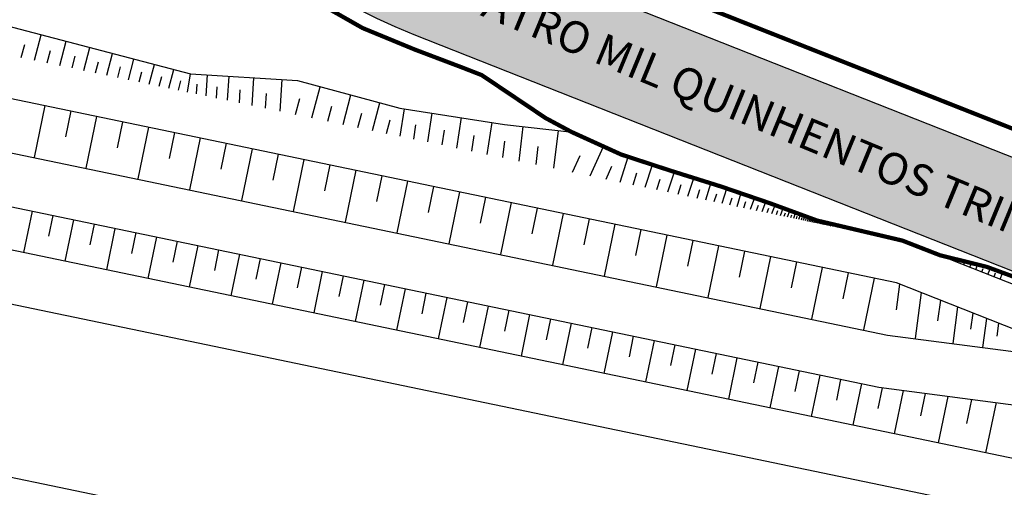
# Model space of a CAD drawing. Units: millimetres. Extents: x 995977 to 996881, y 2910005 to 2911133.
# Drawn here: x 996190 to 996283, y 2910233 to 2910277 of the extents above; entities that cross this region are included whole.
import ezdxf
from ezdxf.enums import TextEntityAlignment as Align

# ---------------------------------------------------------------- set-up
doc = ezdxf.new("R2010")
doc.units = ezdxf.units.MM
doc.layers.add('TRACADO_VIARIO_PROJ', color=9, linetype='Continuous')
doc.styles.add('CROQUI', font='arial.ttf')

# ---------------------------------------------------------------- blocks, each defined once
blk = doc.blocks.new('*U28', base_point=(176195.4515456813, 1669752.485505769))
at = {"color": 0, "linetype": 'ByBlock'}
for p, q in [((176188.2853964403, 1669754.191245439), (176188.282684928, 1669754.184031841)), ((176188.3928217819, 1669754.150865436), (176188.3951655353, 1669754.157100664)), ((176188.5002471235, 1669754.110485432), (176188.5054966567, 1669754.12445108)), ((176188.6076724651, 1669754.070105429), (176188.6210773112, 1669754.105767144)), ((176188.7150978067, 1669754.029725425), (176188.7277214017, 1669754.063308731)), ((176188.8225231483, 1669753.989345422), (176188.8462743259, 1669754.052532102)), ((176188.9299484899, 1669753.948965419), (176188.9488292797, 1669753.999195115)), ((176189.0373738315, 1669753.908585415), (176189.0702650235, 1669753.996087823)), ((176189.1447991731, 1669753.868205412), (176189.1697733059, 1669753.934645593)), ((176189.2522245147, 1669753.827825408), (176189.294255721, 1669753.939643544)), ((176189.3596498563, 1669753.787445405), (176189.390717332, 1669753.870096071)), ((176189.4670751979, 1669753.747065402), (176189.5182464185, 1669753.883199265)), ((176189.5745005395, 1669753.706685398), (176189.6116613581, 1669753.805546549)), ((176189.6863428932, 1669753.681435877), (176189.7188940622, 1669753.835272424)), ((176189.7986207994, 1669753.657678342), (176189.8199660236, 1669753.758555689)), ((176189.9108987057, 1669753.633920808), (176189.9423832091, 1669753.782716302)), ((176190.023176612, 1669753.610163273), (176190.0438107257, 1669753.707679918)), ((176190.1354545183, 1669753.586405738), (176190.165872356, 1669753.730160179)), ((176190.2477324245, 1669753.562648203), (176190.2676554278, 1669753.656804146)), ((176190.3600103308, 1669753.538890669), (176190.3893615029, 1669753.677604057)), ((176190.4722882371, 1669753.515133134), (176190.49150013, 1669753.605928375)), ((176190.5845661433, 1669753.491375599), (176190.6128506498, 1669753.625047935)), ((176190.6968440496, 1669753.467618064), (176190.71537994, 1669753.555218524)), ((176190.8091219559, 1669753.443860529), (176190.8364808981, 1669753.573158656)), ((176190.9213998621, 1669753.420102995), (176190.9393425614, 1669753.504900038)), ((176191.0336777684, 1669753.39634546), (176191.0601469238, 1669753.521438462)), ((176191.1459556747, 1669753.372587925), (176191.1633051827, 1669753.454581552)), ((176191.2582335809, 1669753.34883039), (176191.2838129496, 1669753.469718268)), ((176191.3705499799, 1669753.325258616), (176191.3866186076, 1669753.404475122)), ((176191.483023281, 1669753.302444033), (176191.5065267479, 1669753.418313449)), ((176191.5954965821, 1669753.279629449), (176191.6107659102, 1669753.354905498)), ((176191.7079698832, 1669753.256814865), (176191.7302744007, 1669753.366773597)), ((176191.8204431843, 1669753.234000281), (176191.8349132128, 1669753.305335875)), ((176191.9329164854, 1669753.211185697), (176191.9540220535, 1669753.315233746)), ((176192.0453897865, 1669753.188371114), (176192.0590605155, 1669753.255766251)), ((176192.1578630877, 1669753.16555653), (176192.1777697063, 1669753.263693894)), ((176192.2703363888, 1669753.142741946), (176192.2832078181, 1669753.206196628)), ((176192.3828096899, 1669753.119927363), (176192.4015173591, 1669753.212154042)), ((176192.495282991, 1669753.097112779), (176192.5073551206, 1669753.156627004)), ((176192.6077562921, 1669753.074298195), (176192.6252650119, 1669753.160614191)), ((176192.7202295932, 1669753.051483611), (176192.7315024232, 1669753.10705738)), ((176192.8327028943, 1669753.028669027), (176192.8490126647, 1669753.109074339)), ((176192.9451761954, 1669753.005854444), (176192.9556497259, 1669753.057487757)), ((176193.0576494965, 1669752.98303986), (176193.0727721754, 1669753.057592945)), ((176193.1701227976, 1669752.960225276), (176193.1798224737, 1669753.008043575)), ((176193.2825960988, 1669752.937410692), (176193.2965724481, 1669753.006312504)), ((176193.3950693998, 1669752.914596108), (176193.4040048562, 1669752.958646891)), ((176193.507542701, 1669752.891781525), (176193.5203727208, 1669752.955032062)), ((176193.6200160021, 1669752.868966941), (176193.6281872387, 1669752.909250208)), ((176193.7324893032, 1669752.846152357), (176193.7441729933, 1669752.90375162)), ((176193.8449626043, 1669752.823337774), (176193.8523696212, 1669752.859853524)), ((176193.9574359054, 1669752.80052319), (176193.967973266, 1669752.852471178)), ((176194.0699092065, 1669752.777708606), (176194.0765520037, 1669752.81045684)), ((176194.1823825076, 1669752.754894022), (176194.1917735387, 1669752.801190736)), ((176194.2948558087, 1669752.732079438), (176194.3007343863, 1669752.761060156)), ((176194.4073291098, 1669752.709264855), (176194.4155738113, 1669752.749910294)), ((176194.5198024109, 1669752.686450271), (176194.5249167687, 1669752.711663473)), ((176194.6322757121, 1669752.663635687), (176194.639374084, 1669752.698629853)), ((176194.7447490132, 1669752.640821103), (176194.7490991512, 1669752.662266789)), ((176194.8571195658, 1669752.617522882), (176194.8637073923, 1669752.647185522)), ((176194.9691536783, 1669752.592641034), (176194.9734037038, 1669752.611777388)), ((176195.0811877907, 1669752.567759187), (176195.0873500409, 1669752.595505608)), ((176195.1932219032, 1669752.542877339), (176195.1971882112, 1669752.560736214)), ((176195.3052560156, 1669752.517995491), (176195.3109926895, 1669752.543825694)), ((176195.417290128, 1669752.493113644), (176195.4209727185, 1669752.509695039)), ((176195.4515456813, 1669752.485505769), (176195.4571495912, 1669752.510738183))]:
    blk.add_line(p, q, dxfattribs=at)
blk = doc.blocks.new('Z$W@#668F61F1')
at = {"lineweight": -2}
blk.add_hatch(color=51, dxfattribs=at).paths.add_polyline_path([(419.5381092015887, 229.7698123501614), (349.1269253318897, 244.4204007857479, -0.04278811341979748), (326.2126547363587, 251.2750070164911), (253.3474278453505, 280.0571352201514, -0.2799959151166581), (225.1162007676903, 317.302110362798), (215.185519947554, 316.1151711135171, 0.2791886768561914), (249.6736048496095, 270.7564349989407), (286.1062182998285, 256.3653708952479), (322.5388317317702, 241.9743067929521), (334.6572111686692, 237.7769507369958), (347.0898359412095, 234.6300858366303), (382.2954277074896, 227.3047916623764), (459.5427604393335, 211.4206252750009), (501.6568015172379, 203.2249072310515), (545.0973295535659, 194.9651570529677), (588.5378575848881, 186.7054068883881, -0.1004609719781516), (695.3260699391831, 143.0407950454392), (723.7393839373253, 124.0824147253297), (730.7216334907571, 145.5680364151485, -0.3334208525471213), (712.7557364423992, 143.6435358501039), (706.7482579152565, 147.4213314093649), (706.8771303493995, 147.5858079814352, 0.1043600713652777), (590.4057845117059, 196.5294004245661), (527.8556041237898, 208.4226458836347), (503.5247283824719, 213.0489007667638, -0.004312140418964912)])
for points in [[(158.0026812088909, 460.0439442810602), (151.3641546992585, 429.853067944292, 0.3712906951957949), (166.8529596754815, 401.1326942886226, -0.2844521460090643), (224.2886931969551, 325.7915303553455), (225.0915539111011, 317.5481627047993, 0.2814779889161045), (253.3474278453505, 280.0571352201514), (326.2126547363587, 251.2750070164911, 0.04278811341979748), (349.1269253318897, 244.4204007857479), (419.5381092015887, 229.7698123501614, 0.004312140418964912), (503.5247283824719, 213.0489007667638), (527.8556041237898, 208.4226458836347), (590.4057845117059, 196.5294004245661, -0.1043600713652777), (706.8771303493995, 147.5858079814352), (706.748257915373, 147.4213314098306), (712.7557364423992, 143.6435358501039, 0.3334208525471213), (730.7216334907571, 145.5680364151485, 0.1335307681172918), (730.9981260822387, 146.0140537461266, 0.02935917103063367), (745.8230140267406, 217.1160735096782, 0.01619469342796092)], [(215.155322476523, 316.4075949769467, 0.2806296177609972), (249.6736048496095, 270.7564349989407), (286.1062182998285, 256.3653708952479), (322.5388317500474, 241.9743067920208), (334.6572111697169, 237.7769507369958), (347.0898359487765, 234.6300858347677), (382.2954278442776, 227.3047916251235), (459.5427604238503, 211.4206252736039), (501.6568015222438, 203.224907218013), (545.0973295535659, 194.9651570529677), (588.5378575848881, 186.7054068883881, -0.1004609719781516), (695.3260699391831, 143.0407950454392), (723.7393839372089, 124.0824147253297)]]:
    blk.add_lwpolyline(points, format="xyb", dxfattribs=at)
at = {"lineweight": -3, "const_width": 0.4}
blk.add_lwpolyline([(741.7233485046308, 217.1160735096782, -0.02558792086994221), (728.390522510861, 151.3612763094716, -0.4109651556305451), (710.3873303402215, 148.2490924224257), (708.2647001198493, 149.6653872975148, 0.1043312099187327), (590.872766244458, 198.9853988080285), (528.3225859681843, 210.8786442461424, -0.005102509263662258), (420.0473811087431, 232.2173911794089), (349.6361976772314, 246.8679795237258, -0.04278811340402002), (327.1311104933266, 253.6001820689999), (254.2658835942857, 282.3823102749884, -0.2814779889160625), (227.5797804340255, 317.790502899792), (226.7769197173184, 326.0338705792092, 0.2844521459405144), (167.7457491517998, 403.4678445947357, -0.3712906951270514), (153.8058246774599, 429.3161808820441), (160.4802300574956, 459.6702281483449)], format="xyb", dxfattribs=at)
blk.add_lwpolyline([(210.8444569023559, 315.5963166458532), (215.686667787726, 302.2584655578248), (218.4897324818885, 296.6529786842875), (223.0960996710928, 289.7620300264098), (228.1203260681359, 283.7996175843291), (232.8682627534727, 279.2955256723799), (239.0177469027694, 274.6737661254592), (244.8363447326701, 271.361773501616), (249.7944438015111, 269.3194360402413), (254.2350017572753, 267.6380123873241), (256.0986069515347, 266.9120202092454), (262.1236795245204, 262.8594118668698), (264.5589973833412, 261.5539749711752), (269.2655252767727, 259.4161664736457), (273.8254952406278, 257.9221587223001), (278.6711469143629, 256.4022802566178), (283.2995459095109, 254.8186785462312), (287.7751662249211, 253.1778945890255), (295.818865859881, 251.2883749534376), (299.3763533934252, 249.9034016155638), (303.7827733112499, 248.8099332307465), (312.086195344571, 245.7609711275436)], dxfattribs=at)
at = {"lineweight": -2, "elevation": -6.093551974143338}
for points in [[(115.8367665101541, 265.2300383080728), (387.6861351639964, 208.6658251010813, -0.005400718663749046), (408.7866481440142, 204.0370755647309, 0.006422482657172717), (433.8900675855111, 198.5839639808983, 0.003290397366392283), (498.3599103606539, 185.8855586526915), (572.1210056194104, 171.8606780557893, -0.09534358919352302), (680.1324645411223, 128.9687049933709), (713.4966419872362, 107.6630683219992)], [(112.5556883516256, 249.5700568589382), (383.9176546372473, 193.107258385513, 0.006536457578222399), (409.5815874397522, 188.1164082358591, -0.006000409667449831), (421.3637462230399, 185.8382447073236, 0.003776104812008097), (495.5580199635588, 171.1495683495887), (569.3191152224317, 157.1246877531521, -0.09534358919362032), (672.0617224890739, 116.3250060593709), (707.1506209713407, 93.93094592820853)]]:
    blk.add_lwpolyline(points, format="xyb", dxfattribs=at)
at = {"layer": 'TRACADO_VIARIO_PROJ'}
for p, q in [((213.8555913412711, 268.3276805072092, -5.993551974143339), (214.4808129224693, 270.7231815462001, -6.093551974143338)), ((212.6125116344774, 268.5863304571249, -5.993551974143339), (212.9331606192281, 269.8148788618855, -6.043551974143338)), ((216.2490454543149, 267.8296699747443, -5.993551974143339), (216.8433131896891, 270.1065731090494, -6.093551974143338)), ((215.067508884822, 268.0755145275034, -5.993551974143339), (215.3722829868784, 269.2432392193004, -6.043551974143338)), ((218.5240030025598, 267.3563152472489, -5.993551974143339), (219.0888493737439, 269.5204920922406, -6.093551974143338)), ((220.6863305851584, 266.9063956504688, -5.993551974143339), (221.2232122026617, 268.9634271273389, -6.093551974143338)), ((217.4009626557818, 267.5899883802049, -5.993551974143339), (217.690647818381, 268.6999006564729, -6.043551974143338)), ((219.6188903948059, 267.1284999535419, -5.993551974143339), (219.8942336502951, 268.183462025132, -6.043551974143338)), ((222.7416043539997, 266.4787509432063, -5.993551974143339), (223.251905713696, 268.4339416692965, -6.093551974143338)), ((224.6951243939111, 266.0722783268429, -5.993551974143339), (225.1801614472643, 267.930670295842, -6.093551974143338)), ((221.7270116342697, 266.689859172795, -5.993551974143339), (221.9887230303138, 267.6925915484317, -6.043551974143338)), ((223.7307627403643, 266.2729348833673, -5.993551974143339), (223.9795171713922, 267.2260233820416, -6.043551974143338)), ((226.5519283895846, 265.6859296015464, -5.993551974143339), (227.012951936922, 267.4523151838221, -6.093551974143338)), ((228.3168046169449, 265.3187084612437, -5.993551974143339), (228.601428381633, 267.0377256101929, -6.093551974143338)), ((230.0786810691934, 264.9521114896052, -5.993551974143339), (230.2042706997599, 266.9362719324417, -6.093551974143338)), ((225.6353109322954, 265.8766519329511, -5.993551974143339), (225.8717498794431, 266.7825543531217, -6.043551974143338)), ((227.4455676076468, 265.4999883961864, -5.993551974143339), (227.6703007933684, 266.3610408552922, -6.043551974143338)), ((229.1697470939253, 265.1412351038307, -5.993551974143339), (229.2283939085901, 266.0677820611745, -6.043551974143338)), ((232.0939585526939, 264.5327888852917, -5.993551974143339), (232.2379419767531, 266.8075484591536, -6.093551974143338)), ((234.4043925530277, 264.0520525048487, -5.993551974143339), (234.5694637162378, 266.6599722108804, -6.093551974143338)), ((237.053211543709, 263.5009077191353, -5.993551974143339), (237.2424589456059, 266.4907820201479, -6.093551974143338)), ((231.0519025688991, 264.7496114480309, -5.993551974143339), (231.1191387664294, 265.8118600021116, -6.043551974143338)), ((233.209717579186, 264.3006307906471, -5.993551974143339), (233.2868011560058, 265.5184557284229, -6.043551974143338)), ((235.683565079933, 263.7858926537447, -5.993551974143339), (235.7719382783398, 265.1820796136744, -6.043551974143338)), ((240.0551984375343, 262.8762786183506, -5.993551974143339), (240.8447476472938, 265.8196940603666, -6.093551974143338)), ((242.9963295704219, 262.2643118905835, -5.993551974143339), (243.7415944107343, 265.0426365509629, -6.093551974143338)), ((238.519731029286, 263.1957662310451, -5.993551974143339), (238.9260653373785, 264.7105681742541, -6.043551974143338)), ((245.7724980437197, 261.6866692570038, -5.993551974143339), (246.475962343975, 264.3091627745889, -6.093551974143338)), ((214.8333047271008, 264.0385754308663, -5.993551974143339), (213.8147600363009, 259.1434179549105, -6.093551974143338)), ((217.2808834649622, 263.5293030855246, -5.993551974143339), (216.7716111196205, 261.081724347081, -6.043551974143338)), ((241.5469837172423, 262.565880028531, -5.993551974143339), (241.9305274779908, 263.9957195045426, -6.043551974143338)), ((244.4044433454983, 261.9713229895569, -5.993551974143339), (244.7664748390671, 263.3209653883241, -6.043551974143338)), ((248.3929563112324, 261.1414255402051, -5.993551974143339), (248.7974147404311, 263.7359260246158, -6.093551974143338)), ((250.9961748598143, 260.5997689240612, -5.993551974143339), (251.4213069324614, 263.3268857025541, -6.093551974143338)), ((219.7284622028237, 263.0200307401828, -5.993551974143339), (218.7099175120238, 258.1248732642271, -6.093551974143338)), ((222.1760409406852, 262.5107583948411, -5.993551974143339), (221.6667685953435, 260.0631796563976, -6.043551974143338)), ((247.1016332957661, 261.4101135665551, -5.993551974143339), (247.4433591058478, 262.6840569940396, -6.043551974143338)), ((253.7324553204235, 260.0304258647375, -5.993551974143339), (254.1793177567888, 262.8969375360757, -6.093551974143338)), ((256.6085990704596, 259.4319811849855, -5.993551974143339), (257.0783026050776, 262.4450128343888, -6.093551974143338)), ((224.6236196785467, 262.0014860490337, -5.993551974143339), (223.6050749877468, 257.1063285735436, -6.093551974143338)), ((227.0711984164082, 261.492213703692, -5.993551974143339), (226.5619260710664, 259.0446349657141, -6.043551974143338)), ((249.6783448206261, 260.8739723176695, -5.993551974143339), (249.8856780368369, 262.2039634645917, -6.043551974143338)), ((252.3472652108176, 260.3186449953355, -5.993551974143339), (252.5651961367112, 261.7166178193875, -6.043551974143338)), ((259.6370197471697, 258.8018519566394, -5.993551974143339), (260.0150660185609, 262.0573756662197, -6.093551974143338)), ((262.9174267543713, 258.1192914554849, -5.993551974143339), (263.3300330203492, 261.6724265683442, -6.093551974143338)), ((229.5187771542696, 260.9829413583502, -5.993551974143339), (228.5002324634697, 256.0877838828601, -6.093551974143338)), ((231.9663558921311, 260.4736690130085, -5.993551974143339), (231.4570835467894, 258.0260902750306, -6.043551974143338)), ((255.152605822077, 259.7349324584939, -5.993551974143339), (255.3816761528142, 261.2043618028983, -6.043551974143338)), ((258.1013396899216, 259.1213838160038, -5.993551974143339), (258.2822734187357, 260.6794842085801, -6.043551974143338)), ((234.4139346299926, 259.9643966672011, -5.993551974143339), (233.3953899391927, 255.0692391917109, -6.093551974143338)), ((236.8615133678541, 259.4551243218593, -5.993551974143339), (236.3522410225123, 257.0075455843471, -6.043551974143338)), ((261.2413588707568, 258.4680340755731, -5.993551974143339), (261.4388330845395, 260.168571902439, -6.043551974143338)), ((266.3439218121348, 257.4063341366127, -5.993551974143339), (267.6041397404624, 260.1807879004627, -6.093551974143338)), ((239.3090921057155, 258.9458519765176, -5.993551974143339), (238.2905474149156, 254.0506945010275, -6.093551974143338)), ((264.6684303353541, 257.7549568228424, -5.993551974143339), (265.376185236848, 259.3131264108233, -6.043551974143338)), ((269.1636291441973, 256.8196322894655, -5.993551974143339), (269.937057296047, 259.1944244415499, -6.093551974143338)), ((241.756670843577, 258.4365796311758, -5.993551974143339), (241.2473984982353, 255.9890008936636, -6.043551974143338)), ((244.2042495814385, 257.9273072858341, -5.993551974143339), (243.1857048906386, 253.0321498098783, -6.093551974143338)), ((267.8355995053425, 257.0959579325281, -5.993551974143339), (268.3965808646753, 258.3309957855381, -6.043551974143338)), ((270.3862263404299, 256.5652441745624, -5.993551974143339), (270.7517708546948, 257.6876396308653, -6.043551974143338)), ((271.5418959322851, 256.3247818131931, -5.993551974143339), (272.2329635724891, 258.4466880350374, -6.093551974143338)), ((273.6669067852199, 255.8826267784461, -5.993551974143339), (274.2843842874281, 257.7785762888379, -6.093551974143338)), ((246.6518283193, 257.4180349404924, -5.993551974143339), (246.1425559739582, 254.9704562029801, -6.043551974143338)), ((249.0994070571614, 256.9087625951506, -5.993551974143339), (248.0808623663615, 252.0136051191948, -6.093551974143338)), ((272.6343016808387, 256.0974828791805, -5.993551974143339), (272.9609202352585, 257.1003571311012, -6.043551974143338)), ((275.5656303213909, 255.4875557748601, -5.993551974143339), (276.1173541229218, 257.1816101619042, -6.093551974143338)), ((277.2673594405642, 255.1334737730213, -5.993551974143339), (277.7463688927237, 256.6739368699491, -6.093551974143338)), ((251.5469857950229, 256.3994902498089, -5.993551974143339), (251.0377134496812, 253.9519115122966, -6.043551974143338)), ((253.9945645328844, 255.8902179044671, -5.993551974143339), (252.9760198420845, 250.9950604285114, -6.093551974143338)), ((274.6429848617408, 255.6795323635451, -5.993551974143339), (274.9348225884605, 256.5756129384972, -6.043551974143338)), ((276.4377681808546, 255.306088397745, -5.993551974143339), (276.6893725455739, 256.1152315936051, -6.043551974143338)), ((278.8087755286833, 254.8127484065481, -5.993551974143339), (279.2428216875996, 256.2086124913767, -6.093551974143338)), ((280.2055031495402, 254.5221286443993, -5.993551974143339), (280.5988065954298, 255.7869668258354, -6.093551974143338)), ((256.4421432707459, 255.3809455591254, -5.993551974143339), (255.9328709254041, 252.9333668206818, -6.043551974143338)), ((258.8897220086074, 254.8716732137837, -5.993551974143339), (257.8711773178075, 249.9765157378279, -6.093551974143338)), ((278.0570557073224, 254.9691601744853, -5.993551974143339), (278.285042665666, 255.7023513349704, -6.043551974143338)), ((279.5243451897986, 254.6638584719039, -5.993551974143339), (279.7309316426981, 255.328227004502, -6.043551974143338)), ((280.8539042645134, 254.3872145959176, -5.993551974143339), (281.0410990181845, 254.9892206913792, -6.043551974143338)), ((281.4711238094606, 254.2587885553949, -5.993551974143339), (281.8826446428429, 255.3509644321166, -6.093551974143338)), ((282.5696272223722, 254.0302208694629, -5.993551974143339), (282.9199965517037, 254.9601007155143, -6.093551974143338)), ((213.627459503361, 254.0753019326366, -5.993551974143339), (212.8126237507677, 250.1591759514995, -6.093551974143338)), ((261.3373007464688, 254.3624008684419, -5.993551974143339), (260.8280284011271, 251.9148221299984, -6.043551974143338)), ((282.0424533943878, 254.1399109265767, -5.993551974143339), (282.2323114192113, 254.6437939326279, -6.043551974143338)), ((283.0560579136945, 253.9290083139203, -5.993551974143339), (283.2177032629261, 254.3580149072222, -6.043551974143338)), ((283.5048943408765, 253.8356180679984, -5.993551974143339), (283.8031992067117, 254.6273188800551, -6.093551974143338)), ((283.9190420128871, 253.7494455766864, -5.993551974143339), (284.0566670564003, 254.1147023034282, -6.043551974143338)), ((284.3011818834348, 253.6699330103584, -5.993551974143339), (284.5551590025425, 254.3439880278893, -6.093551974143338)), ((284.6537877062801, 253.5965656484477, -5.993551974143339), (284.7709618328372, 253.9075456620194, -6.043551974143338)), ((284.9791420488618, 253.5288685536943, -5.993551974143339), (285.1953784716316, 254.1027598017827, -6.093551974143338)), ((285.5567415973637, 253.4086863216944, -5.993551974143339), (285.7350776705425, 253.9047349081375, -6.093551974143338)), ((215.5855224936968, 253.6678840559907, -5.993551974143339), (215.1781046174001, 251.7098210654221, -6.043551974143338)), ((217.5435854841489, 253.2604661798105, -5.993551974143339), (216.7287497315556, 249.344340199139, -6.093551974143338)), ((263.7848794843303, 253.8531285231002, -5.993551974143339), (262.7663347935304, 248.9579710471444, -6.093551974143338)), ((266.2324582221918, 253.3438561772928, -5.993551974143339), (265.72318587685, 250.8962774393149, -6.043551974143338)), ((285.2793510677293, 253.466403494589, -5.993551974143339), (285.375206103432, 253.7330279308371, -6.043551974143338)), ((285.8147809243528, 253.354995590169, -5.993551974143339), (285.8977284573484, 253.5857173157856, -6.043551974143338)), ((286.0548190190457, 253.3050504089333, -5.993551974143339), (286.2091409825953, 253.734302834142, -6.093551974143338)), ((286.278111675987, 253.2585894824006, -5.993551974143339), (286.349889785517, 253.4582430305891, -6.043551974143338)), ((286.4858270836994, 253.2153697437607, -5.993551974143339), (286.6193685934413, 253.5868205451407, -6.093551974143338)), ((286.6790519354399, 253.1751650827937, -5.993551974143339), (286.7411646568216, 253.3479339857586, -6.043551974143338)), ((286.8587971155066, 253.1377651630901, -5.993551974143339), (286.9743563943775, 253.4591977032833, -6.093551974143338)), ((287.0260029870551, 253.1029743202962, -5.993551974143339), (287.0797518274048, 253.2524787685834, -6.043551974143338)), ((287.1815443122759, 253.070610542316, -5.993551974143339), (287.281542784418, 253.3487601052038, -6.093551974143338)), ((287.3262348282151, 253.0405045123771, -5.993551974143339), (287.3727460384835, 253.1698772166856, -6.043551974143338)), ((287.4608315046644, 253.0124987266026, -5.993551974143339), (287.547364533646, 253.2531936462037, -6.093551974143338)), ((287.5860385037959, 252.9864466693252, -5.993551974143339), (287.6262866776669, 253.0983984996565, -6.043551974143338)), ((287.702510864241, 252.96221204428, -5.993551974143339), (287.7773916593287, 253.1704958309419, -6.093551974143338)), ((287.810857928358, 252.9396680654027, -5.993551974143339), (287.8456864245236, 253.0365448552184, -6.043551974143338)), ((287.9116465296829, 252.9186967904679, -5.993551974143339), (287.9764441397274, 253.0989338136278, -6.093551974143338)), ((288.0054039584938, 252.8991885045543, -5.993551974143339), (288.0355425716843, 252.983020205982, -6.043551974143338)), ((288.0926207206212, 252.8810411477461, -5.993551974143339), (288.1486929119565, 253.0370080857538, -6.093551974143338)), ((288.1737531032413, 252.8641597791575, -5.993551974143339), (288.1998333565425, 252.9367029978894, -6.043551974143338)), ((288.249225562322, 252.8484560814686, -5.993551974143339), (288.2977472692728, 252.9834210593253, -6.093551974143338)), ((288.3847425458953, 252.8202588059939, -5.993551974143339), (288.4267304901732, 252.9370498736389, -6.093551974143338)), ((219.5016484744847, 252.8530483036302, -5.993551974143339), (219.094230598188, 250.8949853130616, -6.043551974143338)), ((221.4597114648204, 252.4456304269843, -5.993551974143339), (220.6448757122271, 248.5295044463128, -6.093551974143338)), ((223.4177744552726, 252.038212550804, -5.993551974143339), (223.0103565789759, 250.0801495607011, -6.043551974143338)), ((268.6800369600533, 252.834583831951, -5.993551974143339), (267.6614922692534, 247.9394263564609, -6.093551974143338)), ((271.1276156979147, 252.3253114866093, -5.993551974143339), (270.618343352573, 249.8777327486314, -6.043551974143338)), ((288.319432943128, 252.8338478985243, -5.993551974143339), (288.3420013210271, 252.8966227020137, -6.043551974143338)), ((288.4454960473813, 252.8076177095063, -5.993551974143339), (288.4650254467269, 252.8619394791313, -6.043551974143338)), ((288.5020112883067, 252.7958584767766, -5.993551974143339), (288.538345283363, 252.8969228691421, -6.093551974143338)), ((288.554583936464, 252.7849195860326, -5.993551974143339), (288.5714835755061, 252.8319265763275, -6.043551974143338)), ((288.6035355112981, 252.7747341389768, -5.993551974143339), (288.6349746572087, 252.8621833226644, -6.093551974143338)), ((288.6524870860158, 252.7645486923866, -5.993551974143339), (288.6670265930006, 252.8049908853136, -6.043551974143338)), ((288.7014386607334, 252.7543632453308, -5.993551974143339), (288.7281575426459, 252.8286828338169, -6.093551974143338)), ((288.7503902355675, 252.7441777982749, -5.993551974143339), (288.7625696104951, 252.7780551942997, -6.043551974143338)), ((288.7993418102851, 252.7339923516847, -5.993551974143339), (288.8213404281996, 252.7951823459007, -6.093551974143338)), ((288.8482933850028, 252.7238069046289, -5.993551974143339), (288.8581126279896, 252.7511195032857, -6.043551974143338)), ((288.8972449598368, 252.713621457573, -5.993551974143339), (288.9145233136369, 252.7616818575189, -6.093551974143338)), ((288.9461965345545, 252.7034360109828, -5.993551974143339), (288.9536556454841, 252.7241838122718, -6.043551974143338)), ((288.9951481092721, 252.693250563927, -5.993551974143339), (289.0077061990742, 252.728181369137, -6.093551974143338)), ((289.0440996841062, 252.6830651168711, -5.993551974143339), (289.0491986629786, 252.6972481212579, -6.043551974143338)), ((289.0930512588238, 252.672879670281, -5.993551974143339), (289.1008890845114, 252.6946808812208, -6.093551974143338)), ((225.3758374456083, 251.6307946746238, -5.993551974143339), (224.561001693015, 247.7146686934866, -6.093551974143338)), ((227.3339004359441, 251.2233767979778, -5.993551974143339), (226.9264825596474, 249.2653138074093, -6.043551974143338)), ((273.5751944357762, 251.8160391412675, -5.993551974143339), (272.5566497449763, 246.9208816657774, -6.093551974143338)), ((276.0227731736377, 251.3067667954601, -5.993551974143339), (275.5135008282959, 248.8591880579479, -6.043551974143338)), ((229.2919634263963, 250.8159589217976, -5.993551974143339), (228.4771276738029, 246.8998329411261, -6.093551974143338)), ((231.250026416732, 250.4085410456173, -5.993551974143339), (230.8426085404353, 248.4504780550487, -6.043551974143338)), ((278.4703519114992, 250.7974944501184, -5.993551974143339), (277.4518072206993, 245.9023369746283, -6.093551974143338)), ((280.9179306493606, 250.2882221047767, -5.993551974143339), (280.4086583040189, 247.8406433672644, -6.043551974143338)), ((296.459993415745, 251.039112018887, -6.093551974143338), (296.4610455451766, 251.0417756042443, -6.093551974143338)), ((297.0327018704265, 250.8128893217072, -6.093551974143338), (297.0348701877519, 250.8183786636218, -6.093551974143338)), ((297.6054103251081, 250.5866666245274, -6.093551974143338), (297.6086948306765, 250.5949817229994, -6.093551974143338)), ((233.2080894070677, 250.0011231689714, -5.993551974143339), (232.3932536544744, 246.0849971882999, -6.093551974143338)), ((235.1661523975199, 249.5937052927911, -5.993551974143339), (234.7587345212232, 247.6356423026882, -6.043551974143338)), ((283.3655093872221, 249.7789497594349, -5.993551974143339), (282.3469646964222, 244.8837922839448, -6.093551974143338)), ((285.8130881250836, 249.2696774140932, -5.993551974143339), (285.3038157797419, 246.8220986765809, -6.043551974143338)), ((299.3235356891528, 249.9079985325225, -6.093551974143338), (299.3301687588682, 249.9247909015976, -6.093551974143338)), ((299.8962441438343, 249.681775834877, -6.093551974143338), (299.9243793225614, 249.7530032354407, -6.093551974143338)), ((300.4689525985159, 249.4555531381629, -6.093551974143338), (300.5316039052559, 249.6141620376147, -6.093551974143338)), ((301.0416610533139, 249.2293304405175, -6.093551974143338), (301.0994967418956, 249.3757480555214, -6.093551974143338)), ((301.6143695079954, 249.0031077433378, -6.093551974143338), (301.7265481215436, 249.2871006457135, -6.093551974143338)), ((237.1242153878557, 249.1862874166109, -5.993551974143339), (236.3093796352623, 245.2701614354737, -6.093551974143338)), ((239.0822783781914, 248.7788695399649, -5.993551974143339), (238.6748605018947, 246.820806549862, -6.043551974143338)), ((241.0403413685272, 248.3714516637847, -5.993551974143339), (240.2255056159338, 244.4553256831132, -6.093551974143338)), ((288.2606668629451, 248.7604050687514, -5.993551974143339), (287.2421221721452, 243.8652475927956, -6.093551974143338)), ((302.187077962677, 248.776885046158, -6.093551974143338), (302.2792101956438, 249.0101282591932, -6.093551974143338)), ((302.7597864173586, 248.5506623485126, -6.093551974143338), (302.9243172743591, 248.9671909022145, -6.093551974143338)), ((303.3324948720401, 248.3244396513328, -6.093551974143338), (303.4598594382405, 248.6468775179237, -6.093551974143338)), ((303.9052033268381, 248.098216954153, -6.093551974143338), (304.115136122331, 248.6296856724657, -6.093551974143338)), ((242.9984043588629, 247.9640337876044, -5.993551974143339), (242.5909864825662, 246.0059707970358, -6.043551974143338)), ((244.9564673491986, 247.5566159109585, -5.993551974143339), (244.1416315964889, 243.6404899307527, -6.093551974143338)), ((290.7082456008065, 248.2511327234097, -5.993551974143339), (290.1989732554648, 245.8035539858975, -6.043551974143338)), ((293.155824338668, 247.7418603780679, -5.993551974143339), (292.1372796478681, 242.8467029021122, -6.093551974143338)), ((304.4779117815197, 247.8719942565076, -6.093551974143338), (304.6211225979496, 248.2345487060957, -6.093551974143338)), ((305.0506202362012, 247.6457715597935, -6.093551974143338), (305.2703225868754, 248.2019730159082, -6.093551974143338)), ((246.9145303395344, 247.1491980347782, -5.993551974143339), (246.5071124632377, 245.1911350446753, -6.043551974143338)), ((248.8725933298701, 246.741780158598, -5.993551974143339), (248.0577575772768, 242.8256541774608, -6.093551974143338)), ((295.549446862773, 247.1879917629994, -5.993551974143339), (295.2297267430695, 244.7478861468844, -6.043551974143338)), ((250.8306563202059, 246.3343622819521, -5.993551974143339), (250.4232384439092, 244.3762992918491, -6.043551974143338)), ((252.7887193105416, 245.9269444057718, -5.993551974143339), (251.9738835579483, 242.0108184251003, -6.093551974143338)), ((254.7467823008774, 245.5195265295915, -5.993551974143339), (254.3393644245807, 243.561463539023, -6.043551974143338)), ((297.5888970496599, 246.3809314221144, -5.993551974143339), (297.0189962557051, 242.0314455996267, -6.093551974143338)), ((299.4065560097806, 245.6616392969154, -5.993551974143339), (299.1525941108121, 243.7234007637016, -6.043551974143338)), ((256.7048452912131, 245.1121086529456, -5.993551974143339), (255.8900095386198, 241.1959826727398, -6.093551974143338)), ((258.6629082815489, 244.7046907767653, -5.993551974143339), (258.2554904052522, 242.7466277866624, -6.043551974143338)), ((301.0265436498448, 245.0205705487169, -5.993551974143339), (300.5738568187226, 241.5656623006798, -6.093551974143338)), ((260.6209712718846, 244.2972729005851, -5.993551974143339), (259.8061355192913, 240.3811469199136, -6.093551974143338)), ((262.579034262104, 243.8898550239392, -5.993551974143339), (262.1716163858073, 241.9317920338362, -6.043551974143338)), ((302.4703568249242, 244.4492183481343, -5.993551974143339), (302.2686283688527, 242.909625722561, -6.043551974143338)), ((303.7571545958053, 243.9400009843521, -5.993551974143339), (303.3975738245063, 241.1956786680967, -6.093551974143338)), ((264.5370972524397, 243.4824371477589, -5.993551974143339), (263.7222614998464, 239.5663111670874, -6.093551974143338)), ((266.4951602427755, 243.0750192715786, -5.993551974143339), (266.0877423664788, 241.1169562810101, -6.043551974143338)), ((304.9040124663152, 243.4861612631939, -5.993551974143339), (304.7437743748305, 242.2632233169861, -6.043551974143338)), ((268.4532232331112, 242.6676013949327, -5.993551974143339), (267.6383874805178, 238.7514754147269, -6.093551974143338)), ((270.411286223447, 242.2601835187525, -5.993551974143339), (270.0038683471503, 240.3021205286495, -6.043551974143338)), ((272.3693492136663, 241.8527656425722, -5.993551974143339), (271.5545134609565, 237.9366396619007, -6.093551974143338)), ((274.327412204002, 241.4453477659263, -5.993551974143339), (273.9199943277054, 239.4872847758234, -6.043551974143338)), ((276.2854751943378, 241.0379298902117, -5.993551974143339), (275.470639441628, 237.1218039090745, -6.093551974143338)), ((278.2435381846735, 240.6305120135657, -5.993551974143339), (277.8361203083768, 238.6724490229972, -6.043551974143338)), ((280.2016011750093, 240.2230941369198, -5.993551974143339), (279.3867654224159, 236.306968156714, -6.093551974143338)), ((282.1596641652286, 239.8156762612052, -5.993551974143339), (281.7522462889319, 237.8576132706366, -6.043551974143338)), ((284.1177271555644, 239.4082583845593, -5.993551974143339), (283.302891402971, 235.4921324038878, -6.093551974143338)), ((286.0757901459001, 239.000840508379, -5.993551974143339), (285.6683722696034, 237.0427775182761, -6.043551974143338)), ((288.0338531362358, 238.5934226321988, -5.993551974143339), (287.2190173836425, 234.6772966510616, -6.093551974143338)), ((289.9919161265716, 238.1860047555529, -5.993551974143339), (289.5844982502749, 236.2279417649843, -6.043551974143338)), ((291.9499791169073, 237.7785868793726, -5.993551974143339), (291.135143364314, 233.8624608987011, -6.093551974143338)), ((293.9122091272147, 237.3957814639434, -5.993551974143339), (293.5022504674271, 235.4255073885433, -6.043551974143338)), ((295.9076258621644, 237.1343276672997, -5.993551974143339), (295.0570477554575, 233.0464228210039, -6.093551974143338)), ((297.9776611541165, 236.86309681274, -5.993551974143339), (297.5364684276283, 234.742710841354, -6.043551974143338)), ((300.1251053622691, 236.5817232872359, -5.993551974143339), (299.2097231282387, 232.1823677881621, -6.093551974143338)), ((302.3528531910852, 236.2898278064094, -5.993551974143339), (301.8780467265751, 234.0078931641765, -6.043551974143338)), ((304.6639075923013, 235.9870169013739, -5.993551974143339), (303.6787839123281, 231.2524818438105, -6.093551974143338))]:
    blk.add_line(p, q, dxfattribs=at)
at = {"layer": 'TRACADO_VIARIO_PROJ', "linetype": 'ByBlock'}
for p, q in [((298.1781187797897, 250.360443926882, -6.093551974143338), (298.1825194733683, 250.3715847828425, -6.093551974143338)), ((298.7508272344712, 250.1342212297022, -6.093551974143338), (298.7563441160601, 250.1481878422201, -6.093551974143338))]:
    blk.add_line(p, q, dxfattribs=at)
at = {"layer": 'TRACADO_VIARIO_PROJ', "elevation": -6.093551974143338}
blk.add_lwpolyline([(120.6588488231646, 288.248453929089), (140.5134072633227, 285.4907842376269), (150.3766470272094, 283.8041737731546), (170.0071842155885, 279.9698509755544), (189.6043692707317, 275.9752367879264), (209.2253229281632, 272.0948552419432), (228.601428381633, 267.0377256101929), (238.682830890175, 266.3996120844968), (248.3570524801034, 263.8045743941329), (258.2503256417112, 262.2623053728603), (264.6602845313028, 261.5179516915232), (269.3278739245143, 259.4010524633341), (276.1698672629427, 257.1828167005442), (281.184990049107, 255.5821680990048), (285.477404119214, 254.0267742681317), (287.8764533728827, 253.1418713093735)], dxfattribs=at)
at = {"layer": 'TRACADO_VIARIO_PROJ', "elevation": -5.993551974143339}
blk.add_lwpolyline([(314.3029256487498, 239.7667813417502), (295.2519660438411, 247.3057122020982), (119.7330468232976, 283.8262662785128), (118.7077098988229, 278.9325220757164), (294.4167323388392, 242.3724128617905)], close=True, dxfattribs=at)
at = {"layer": 'TRACADO_VIARIO_PROJ'}
for points, elevation in [([(715.4994657848729, 112.2948753652163), (682.8227118918439, 133.1832713047042, 0.09534358919351757), (573.0549690850312, 176.7726748231798), (499.2938738262746, 190.7975554200821, -0.003290397366392515), (434.8885977440514, 203.4832432665862, -0.006422482657178215), (409.9106953997398, 208.9090892928652, 0.005400718663743425), (388.7046798549127, 213.5609825770371), (116.8621034347452, 270.1237825104035), (117.689165208023, 274.0373646002263), (117.6823729742318, 274.0387778733857), (293.5814986337209, 237.4391135224141), (333.3538852551719, 232.2278504809365), (416.4519188466948, 214.9374851859175, 0.004312140414506681), (500.6948190248804, 198.1655505714007), (574.455914283637, 184.1406699744985, -0.09534358919358071), (686.8580829178682, 139.5051207714714), (718.4316320627695, 119.3773078471422)], -5.993551974143339), ([(575.2030850560404, 188.0702673885971), (501.4419897975167, 202.0951479854994, -0.004312140414507623), (417.2667545994045, 218.8536111670546), (334.1687210078817, 236.143976461608), (295.9293499672785, 251.2487188288942)], -6.093551974143338)]:
    blk.add_lwpolyline(points, format="xyb", dxfattribs=dict(at, elevation=elevation))
blk.add_blockref('*U28', (295.14699237491, 251.4128804937936, -6.093551974143338), dxfattribs=at)
at = {"lineweight": -3, "style": 'CROQUI'}
blk.add_text('AV. QUATRO MIL QUINHENTOS TRINTA OITO', height=3, rotation=337.5521767658765, dxfattribs=at).set_placement((282.5193904072512, 260.5652265758254), align=Align.BOTTOM_CENTER)

msp = doc.modelspace()

# ---------------------------------------------------------------- block references
at = {"lineweight": -2}
msp.add_blockref('Z$W@#668F61F1', (995977.4608246812, 2910004.680421879), dxfattribs=at)

doc.saveas('drawing.dxf')
